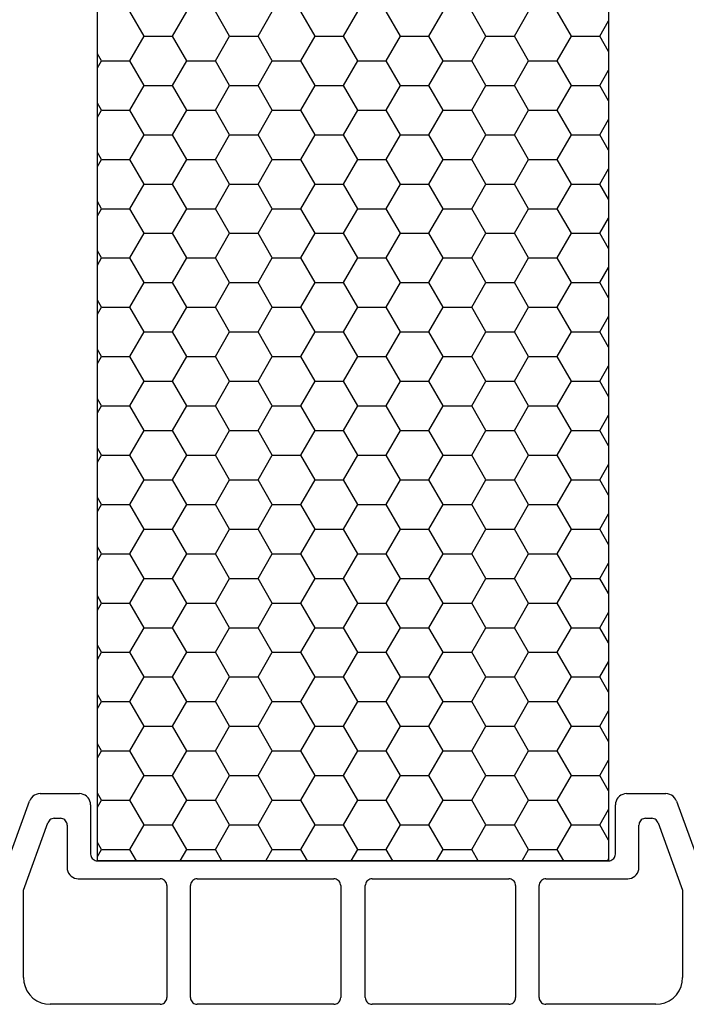
# Model space of a CAD drawing. Units: millimetres. Extents: x -12 to 4232, y -3242 to -50.
# Drawn here: x 3875 to 3905, y -2567 to -2524 of the extents above; entities that cross this region are included whole.
import ezdxf

# ---------------------------------------------------------------- set-up
doc = ezdxf.new("R2010")
doc.units = ezdxf.units.MM
doc.layers.add('CrossSectionsProfils', color=7, linetype='Continuous')

# ---------------------------------------------------------------- blocks, each defined once
blk = doc.blocks.new('18_34652_X', base_point=(2211.541, 1171.17))
at = {"layer": 'CrossSectionsProfils', "color": 1}
for p, q in [((2245.228, 1244.927), (2244.593, 1246.026)), ((2246.498, 1244.927), (2247.133, 1246.026)), ((2249.038, 1244.927), (2248.403, 1246.026)), ((2250.308, 1244.927), (2250.943, 1246.026)), ((2252.848, 1244.927), (2252.213, 1246.026)), ((2254.118, 1244.927), (2254.753, 1246.026)), ((2256.658, 1244.927), (2256.023, 1246.026)), ((2257.928, 1244.927), (2258.563, 1246.026)), ((2260.468, 1244.927), (2259.833, 1246.026)), ((2261.738, 1244.927), (2262.373, 1246.026)), ((2264.278, 1244.927), (2263.643, 1246.026)), ((2265.548, 1244.927), (2265.941, 1245.609)), ((2244.593, 1243.827), (2245.228, 1244.927)), ((2245.228, 1244.927), (2246.498, 1244.927)), ((2247.133, 1243.827), (2246.498, 1244.927)), ((2248.403, 1243.827), (2249.038, 1244.927)), ((2249.038, 1244.927), (2250.308, 1244.927)), ((2250.943, 1243.827), (2250.308, 1244.927)), ((2252.213, 1243.827), (2252.848, 1244.927)), ((2252.848, 1244.927), (2254.118, 1244.927)), ((2254.753, 1243.827), (2254.118, 1244.927)), ((2256.023, 1243.827), (2256.658, 1244.927)), ((2256.658, 1244.927), (2257.928, 1244.927)), ((2258.563, 1243.827), (2257.928, 1244.927)), ((2259.833, 1243.827), (2260.468, 1244.927)), ((2260.468, 1244.927), (2261.738, 1244.927)), ((2262.373, 1243.827), (2261.738, 1244.927)), ((2263.643, 1243.827), (2264.278, 1244.927)), ((2264.278, 1244.927), (2265.548, 1244.927)), ((2265.941, 1244.244), (2265.548, 1244.927)), ((2243.323, 1243.827), (2243.141, 1244.14)), ((2243.141, 1243.513), (2243.323, 1243.827)), ((2243.323, 1243.827), (2244.593, 1243.827)), ((2245.228, 1242.727), (2244.593, 1243.827)), ((2246.498, 1242.727), (2247.133, 1243.827)), ((2247.133, 1243.827), (2248.403, 1243.827)), ((2249.038, 1242.727), (2248.403, 1243.827)), ((2250.308, 1242.727), (2250.943, 1243.827)), ((2250.943, 1243.827), (2252.213, 1243.827)), ((2252.848, 1242.727), (2252.213, 1243.827)), ((2254.118, 1242.727), (2254.753, 1243.827)), ((2254.753, 1243.827), (2256.023, 1243.827)), ((2256.658, 1242.727), (2256.023, 1243.827)), ((2257.928, 1242.727), (2258.563, 1243.827)), ((2258.563, 1243.827), (2259.833, 1243.827)), ((2260.468, 1242.727), (2259.833, 1243.827)), ((2261.738, 1242.727), (2262.373, 1243.827)), ((2262.373, 1243.827), (2263.643, 1243.827)), ((2264.278, 1242.727), (2263.643, 1243.827)), ((2265.548, 1242.727), (2265.941, 1243.409)), ((2244.593, 1241.627), (2245.228, 1242.727)), ((2245.228, 1242.727), (2246.498, 1242.727)), ((2247.133, 1241.627), (2246.498, 1242.727)), ((2248.403, 1241.627), (2249.038, 1242.727)), ((2249.038, 1242.727), (2250.308, 1242.727)), ((2250.943, 1241.627), (2250.308, 1242.727)), ((2252.213, 1241.627), (2252.848, 1242.727)), ((2252.848, 1242.727), (2254.118, 1242.727)), ((2254.753, 1241.627), (2254.118, 1242.727)), ((2256.023, 1241.627), (2256.658, 1242.727)), ((2256.658, 1242.727), (2257.928, 1242.727)), ((2258.563, 1241.627), (2257.928, 1242.727)), ((2259.833, 1241.627), (2260.468, 1242.727)), ((2260.468, 1242.727), (2261.738, 1242.727)), ((2262.373, 1241.627), (2261.738, 1242.727)), ((2263.643, 1241.627), (2264.278, 1242.727)), ((2264.278, 1242.727), (2265.548, 1242.727)), ((2265.941, 1242.045), (2265.548, 1242.727)), ((2243.323, 1241.627), (2243.141, 1241.941)), ((2243.141, 1241.313), (2243.323, 1241.627)), ((2243.323, 1241.627), (2244.593, 1241.627)), ((2245.228, 1240.527), (2244.593, 1241.627)), ((2246.498, 1240.527), (2247.133, 1241.627)), ((2247.133, 1241.627), (2248.403, 1241.627)), ((2249.038, 1240.527), (2248.403, 1241.627)), ((2250.308, 1240.527), (2250.943, 1241.627)), ((2250.943, 1241.627), (2252.213, 1241.627)), ((2252.848, 1240.527), (2252.213, 1241.627)), ((2254.118, 1240.527), (2254.753, 1241.627)), ((2254.753, 1241.627), (2256.023, 1241.627)), ((2256.658, 1240.527), (2256.023, 1241.627)), ((2257.928, 1240.527), (2258.563, 1241.627)), ((2258.563, 1241.627), (2259.833, 1241.627)), ((2260.468, 1240.527), (2259.833, 1241.627)), ((2261.738, 1240.527), (2262.373, 1241.627)), ((2262.373, 1241.627), (2263.643, 1241.627)), ((2264.278, 1240.527), (2263.643, 1241.627)), ((2265.548, 1240.527), (2265.941, 1241.209)), ((2244.593, 1239.427), (2245.228, 1240.527)), ((2245.228, 1240.527), (2246.498, 1240.527)), ((2247.133, 1239.427), (2246.498, 1240.527)), ((2248.403, 1239.427), (2249.038, 1240.527)), ((2249.038, 1240.527), (2250.308, 1240.527)), ((2250.943, 1239.427), (2250.308, 1240.527)), ((2252.213, 1239.427), (2252.848, 1240.527)), ((2252.848, 1240.527), (2254.118, 1240.527)), ((2254.753, 1239.427), (2254.118, 1240.527)), ((2256.023, 1239.427), (2256.658, 1240.527)), ((2256.658, 1240.527), (2257.928, 1240.527)), ((2258.563, 1239.427), (2257.928, 1240.527)), ((2259.833, 1239.427), (2260.468, 1240.527)), ((2260.468, 1240.527), (2261.738, 1240.527)), ((2262.373, 1239.427), (2261.738, 1240.527)), ((2263.643, 1239.427), (2264.278, 1240.527)), ((2264.278, 1240.527), (2265.548, 1240.527)), ((2265.941, 1239.845), (2265.548, 1240.527)), ((2243.323, 1239.427), (2243.141, 1239.741)), ((2243.141, 1239.114), (2243.323, 1239.427)), ((2243.323, 1239.427), (2244.593, 1239.427)), ((2245.228, 1238.327), (2244.593, 1239.427)), ((2246.498, 1238.327), (2247.133, 1239.427)), ((2247.133, 1239.427), (2248.403, 1239.427)), ((2249.038, 1238.327), (2248.403, 1239.427)), ((2250.308, 1238.327), (2250.943, 1239.427)), ((2250.943, 1239.427), (2252.213, 1239.427)), ((2252.848, 1238.327), (2252.213, 1239.427)), ((2254.118, 1238.327), (2254.753, 1239.427)), ((2254.753, 1239.427), (2256.023, 1239.427)), ((2256.658, 1238.327), (2256.023, 1239.427)), ((2257.928, 1238.327), (2258.563, 1239.427)), ((2258.563, 1239.427), (2259.833, 1239.427)), ((2260.468, 1238.327), (2259.833, 1239.427)), ((2261.738, 1238.327), (2262.373, 1239.427)), ((2262.373, 1239.427), (2263.643, 1239.427)), ((2264.278, 1238.327), (2263.643, 1239.427)), ((2265.548, 1238.327), (2265.941, 1239.01)), ((2244.593, 1237.228), (2245.228, 1238.327)), ((2245.228, 1238.327), (2246.498, 1238.327)), ((2247.133, 1237.228), (2246.498, 1238.327)), ((2248.403, 1237.228), (2249.038, 1238.327)), ((2249.038, 1238.327), (2250.308, 1238.327)), ((2250.943, 1237.228), (2250.308, 1238.327)), ((2252.213, 1237.228), (2252.848, 1238.327)), ((2252.848, 1238.327), (2254.118, 1238.327)), ((2254.753, 1237.228), (2254.118, 1238.327)), ((2256.023, 1237.228), (2256.658, 1238.327)), ((2256.658, 1238.327), (2257.928, 1238.327)), ((2258.563, 1237.228), (2257.928, 1238.327)), ((2259.833, 1237.228), (2260.468, 1238.327)), ((2260.468, 1238.327), (2261.738, 1238.327)), ((2262.373, 1237.228), (2261.738, 1238.327)), ((2263.643, 1237.228), (2264.278, 1238.327)), ((2264.278, 1238.327), (2265.548, 1238.327)), ((2265.941, 1237.645), (2265.548, 1238.327)), ((2243.323, 1237.228), (2243.141, 1237.541)), ((2243.141, 1236.914), (2243.323, 1237.228)), ((2243.323, 1237.228), (2244.593, 1237.228)), ((2245.228, 1236.128), (2244.593, 1237.228)), ((2246.498, 1236.128), (2247.133, 1237.228)), ((2247.133, 1237.228), (2248.403, 1237.228)), ((2249.038, 1236.128), (2248.403, 1237.228)), ((2250.308, 1236.128), (2250.943, 1237.228)), ((2250.943, 1237.228), (2252.213, 1237.228)), ((2252.848, 1236.128), (2252.213, 1237.228)), ((2254.118, 1236.128), (2254.753, 1237.228)), ((2254.753, 1237.228), (2256.023, 1237.228)), ((2256.658, 1236.128), (2256.023, 1237.228)), ((2257.928, 1236.128), (2258.563, 1237.228)), ((2258.563, 1237.228), (2259.833, 1237.228)), ((2260.468, 1236.128), (2259.833, 1237.228)), ((2261.738, 1236.128), (2262.373, 1237.228)), ((2262.373, 1237.228), (2263.643, 1237.228)), ((2264.278, 1236.128), (2263.643, 1237.228)), ((2265.548, 1236.128), (2265.941, 1236.81)), ((2244.593, 1235.028), (2245.228, 1236.128)), ((2245.228, 1236.128), (2246.498, 1236.128)), ((2247.133, 1235.028), (2246.498, 1236.128)), ((2248.403, 1235.028), (2249.038, 1236.128)), ((2249.038, 1236.128), (2250.308, 1236.128)), ((2250.943, 1235.028), (2250.308, 1236.128)), ((2252.213, 1235.028), (2252.848, 1236.128)), ((2252.848, 1236.128), (2254.118, 1236.128)), ((2254.753, 1235.028), (2254.118, 1236.128)), ((2256.023, 1235.028), (2256.658, 1236.128)), ((2256.658, 1236.128), (2257.928, 1236.128)), ((2258.563, 1235.028), (2257.928, 1236.128)), ((2259.833, 1235.028), (2260.468, 1236.128)), ((2260.468, 1236.128), (2261.738, 1236.128)), ((2262.373, 1235.028), (2261.738, 1236.128)), ((2263.643, 1235.028), (2264.278, 1236.128)), ((2264.278, 1236.128), (2265.548, 1236.128)), ((2265.941, 1235.446), (2265.548, 1236.128)), ((2243.323, 1235.028), (2243.141, 1235.342)), ((2243.141, 1234.714), (2243.323, 1235.028)), ((2243.323, 1235.028), (2244.593, 1235.028)), ((2245.228, 1233.928), (2244.593, 1235.028)), ((2246.498, 1233.928), (2247.133, 1235.028)), ((2247.133, 1235.028), (2248.403, 1235.028)), ((2249.038, 1233.928), (2248.403, 1235.028)), ((2250.308, 1233.928), (2250.943, 1235.028)), ((2250.943, 1235.028), (2252.213, 1235.028)), ((2252.848, 1233.928), (2252.213, 1235.028)), ((2254.118, 1233.928), (2254.753, 1235.028)), ((2254.753, 1235.028), (2256.023, 1235.028)), ((2256.658, 1233.928), (2256.023, 1235.028)), ((2257.928, 1233.928), (2258.563, 1235.028)), ((2258.563, 1235.028), (2259.833, 1235.028)), ((2260.468, 1233.928), (2259.833, 1235.028)), ((2261.738, 1233.928), (2262.373, 1235.028)), ((2262.373, 1235.028), (2263.643, 1235.028)), ((2264.278, 1233.928), (2263.643, 1235.028)), ((2265.548, 1233.928), (2265.941, 1234.61)), ((2244.593, 1232.828), (2245.228, 1233.928)), ((2245.228, 1233.928), (2246.498, 1233.928)), ((2247.133, 1232.828), (2246.498, 1233.928)), ((2248.403, 1232.828), (2249.038, 1233.928)), ((2249.038, 1233.928), (2250.308, 1233.928)), ((2250.943, 1232.828), (2250.308, 1233.928)), ((2252.213, 1232.828), (2252.848, 1233.928)), ((2252.848, 1233.928), (2254.118, 1233.928)), ((2254.753, 1232.828), (2254.118, 1233.928)), ((2256.023, 1232.828), (2256.658, 1233.928)), ((2256.658, 1233.928), (2257.928, 1233.928)), ((2258.563, 1232.828), (2257.928, 1233.928)), ((2259.833, 1232.828), (2260.468, 1233.928)), ((2260.468, 1233.928), (2261.738, 1233.928)), ((2262.373, 1232.828), (2261.738, 1233.928)), ((2263.643, 1232.828), (2264.278, 1233.928)), ((2264.278, 1233.928), (2265.548, 1233.928)), ((2265.941, 1233.246), (2265.548, 1233.928)), ((2243.323, 1232.828), (2243.141, 1233.142)), ((2243.141, 1232.514), (2243.323, 1232.828)), ((2243.323, 1232.828), (2244.593, 1232.828)), ((2245.228, 1231.728), (2244.593, 1232.828)), ((2246.498, 1231.728), (2247.133, 1232.828)), ((2247.133, 1232.828), (2248.403, 1232.828)), ((2249.038, 1231.728), (2248.403, 1232.828)), ((2250.308, 1231.728), (2250.943, 1232.828)), ((2250.943, 1232.828), (2252.213, 1232.828)), ((2252.848, 1231.728), (2252.213, 1232.828)), ((2254.118, 1231.728), (2254.753, 1232.828)), ((2254.753, 1232.828), (2256.023, 1232.828)), ((2256.658, 1231.728), (2256.023, 1232.828)), ((2257.928, 1231.728), (2258.563, 1232.828)), ((2258.563, 1232.828), (2259.833, 1232.828)), ((2260.468, 1231.728), (2259.833, 1232.828)), ((2261.738, 1231.728), (2262.373, 1232.828)), ((2262.373, 1232.828), (2263.643, 1232.828)), ((2264.278, 1231.728), (2263.643, 1232.828)), ((2265.548, 1231.728), (2265.941, 1232.41)), ((2244.593, 1230.628), (2245.228, 1231.728)), ((2245.228, 1231.728), (2246.498, 1231.728)), ((2247.133, 1230.628), (2246.498, 1231.728)), ((2248.403, 1230.628), (2249.038, 1231.728)), ((2249.038, 1231.728), (2250.308, 1231.728)), ((2250.943, 1230.628), (2250.308, 1231.728)), ((2252.213, 1230.628), (2252.848, 1231.728)), ((2252.848, 1231.728), (2254.118, 1231.728)), ((2254.753, 1230.628), (2254.118, 1231.728)), ((2256.023, 1230.628), (2256.658, 1231.728)), ((2256.658, 1231.728), (2257.928, 1231.728)), ((2258.563, 1230.628), (2257.928, 1231.728)), ((2259.833, 1230.628), (2260.468, 1231.728)), ((2260.468, 1231.728), (2261.738, 1231.728)), ((2262.373, 1230.628), (2261.738, 1231.728)), ((2263.643, 1230.628), (2264.278, 1231.728)), ((2264.278, 1231.728), (2265.548, 1231.728)), ((2265.941, 1231.046), (2265.548, 1231.728)), ((2243.323, 1230.628), (2243.141, 1230.942)), ((2243.141, 1230.315), (2243.323, 1230.628)), ((2243.323, 1230.628), (2244.593, 1230.628)), ((2245.228, 1229.529), (2244.593, 1230.628)), ((2246.498, 1229.529), (2247.133, 1230.628)), ((2247.133, 1230.628), (2248.403, 1230.628)), ((2249.038, 1229.529), (2248.403, 1230.628)), ((2250.308, 1229.529), (2250.943, 1230.628)), ((2250.943, 1230.628), (2252.213, 1230.628)), ((2252.848, 1229.529), (2252.213, 1230.628)), ((2254.118, 1229.529), (2254.753, 1230.628)), ((2254.753, 1230.628), (2256.023, 1230.628)), ((2256.658, 1229.529), (2256.023, 1230.628)), ((2257.928, 1229.529), (2258.563, 1230.628)), ((2258.563, 1230.628), (2259.833, 1230.628)), ((2260.468, 1229.529), (2259.833, 1230.628)), ((2261.738, 1229.529), (2262.373, 1230.628)), ((2262.373, 1230.628), (2263.643, 1230.628)), ((2264.278, 1229.529), (2263.643, 1230.628)), ((2265.548, 1229.529), (2265.941, 1230.211)), ((2244.593, 1228.429), (2245.228, 1229.529)), ((2245.228, 1229.529), (2246.498, 1229.529)), ((2247.133, 1228.429), (2246.498, 1229.529)), ((2248.403, 1228.429), (2249.038, 1229.529)), ((2249.038, 1229.529), (2250.308, 1229.529)), ((2250.943, 1228.429), (2250.308, 1229.529)), ((2252.213, 1228.429), (2252.848, 1229.529)), ((2252.848, 1229.529), (2254.118, 1229.529)), ((2254.753, 1228.429), (2254.118, 1229.529)), ((2256.023, 1228.429), (2256.658, 1229.529)), ((2256.658, 1229.529), (2257.928, 1229.529)), ((2258.563, 1228.429), (2257.928, 1229.529)), ((2259.833, 1228.429), (2260.468, 1229.529)), ((2260.468, 1229.529), (2261.738, 1229.529)), ((2262.373, 1228.429), (2261.738, 1229.529)), ((2263.643, 1228.429), (2264.278, 1229.529)), ((2264.278, 1229.529), (2265.548, 1229.529)), ((2265.941, 1228.846), (2265.548, 1229.529)), ((2243.323, 1228.429), (2243.141, 1228.743)), ((2243.141, 1228.115), (2243.323, 1228.429)), ((2243.323, 1228.429), (2244.593, 1228.429)), ((2245.228, 1227.329), (2244.593, 1228.429)), ((2246.498, 1227.329), (2247.133, 1228.429)), ((2247.133, 1228.429), (2248.403, 1228.429)), ((2249.038, 1227.329), (2248.403, 1228.429)), ((2250.308, 1227.329), (2250.943, 1228.429)), ((2250.943, 1228.429), (2252.213, 1228.429)), ((2252.848, 1227.329), (2252.213, 1228.429)), ((2254.118, 1227.329), (2254.753, 1228.429)), ((2254.753, 1228.429), (2256.023, 1228.429)), ((2256.658, 1227.329), (2256.023, 1228.429)), ((2257.928, 1227.329), (2258.563, 1228.429)), ((2258.563, 1228.429), (2259.833, 1228.429)), ((2260.468, 1227.329), (2259.833, 1228.429)), ((2261.738, 1227.329), (2262.373, 1228.429)), ((2262.373, 1228.429), (2263.643, 1228.429)), ((2264.278, 1227.329), (2263.643, 1228.429)), ((2265.548, 1227.329), (2265.941, 1228.011)), ((2244.593, 1226.229), (2245.228, 1227.329)), ((2245.228, 1227.329), (2246.498, 1227.329)), ((2247.133, 1226.229), (2246.498, 1227.329)), ((2248.403, 1226.229), (2249.038, 1227.329)), ((2249.038, 1227.329), (2250.308, 1227.329)), ((2250.943, 1226.229), (2250.308, 1227.329)), ((2252.213, 1226.229), (2252.848, 1227.329)), ((2252.848, 1227.329), (2254.118, 1227.329)), ((2254.753, 1226.229), (2254.118, 1227.329)), ((2256.023, 1226.229), (2256.658, 1227.329)), ((2256.658, 1227.329), (2257.928, 1227.329)), ((2258.563, 1226.229), (2257.928, 1227.329)), ((2259.833, 1226.229), (2260.468, 1227.329)), ((2260.468, 1227.329), (2261.738, 1227.329)), ((2262.373, 1226.229), (2261.738, 1227.329)), ((2263.643, 1226.229), (2264.278, 1227.329)), ((2264.278, 1227.329), (2265.548, 1227.329)), ((2265.941, 1226.647), (2265.548, 1227.329)), ((2243.323, 1226.229), (2243.141, 1226.543)), ((2243.141, 1225.915), (2243.323, 1226.229)), ((2243.323, 1226.229), (2244.593, 1226.229)), ((2245.228, 1225.129), (2244.593, 1226.229)), ((2246.498, 1225.129), (2247.133, 1226.229)), ((2247.133, 1226.229), (2248.403, 1226.229)), ((2249.038, 1225.129), (2248.403, 1226.229)), ((2250.308, 1225.129), (2250.943, 1226.229)), ((2250.943, 1226.229), (2252.213, 1226.229)), ((2252.848, 1225.129), (2252.213, 1226.229)), ((2254.118, 1225.129), (2254.753, 1226.229)), ((2254.753, 1226.229), (2256.023, 1226.229)), ((2256.658, 1225.129), (2256.023, 1226.229)), ((2257.928, 1225.129), (2258.563, 1226.229)), ((2258.563, 1226.229), (2259.833, 1226.229)), ((2260.468, 1225.129), (2259.833, 1226.229)), ((2261.738, 1225.129), (2262.373, 1226.229)), ((2262.373, 1226.229), (2263.643, 1226.229)), ((2264.278, 1225.129), (2263.643, 1226.229)), ((2265.548, 1225.129), (2265.941, 1225.811)), ((2244.593, 1224.029), (2245.228, 1225.129)), ((2245.228, 1225.129), (2246.498, 1225.129)), ((2247.133, 1224.029), (2246.498, 1225.129)), ((2248.403, 1224.029), (2249.038, 1225.129)), ((2249.038, 1225.129), (2250.308, 1225.129)), ((2250.943, 1224.029), (2250.308, 1225.129)), ((2252.213, 1224.029), (2252.848, 1225.129)), ((2252.848, 1225.129), (2254.118, 1225.129)), ((2254.753, 1224.029), (2254.118, 1225.129)), ((2256.023, 1224.029), (2256.658, 1225.129)), ((2256.658, 1225.129), (2257.928, 1225.129)), ((2258.563, 1224.029), (2257.928, 1225.129)), ((2259.833, 1224.029), (2260.468, 1225.129)), ((2260.468, 1225.129), (2261.738, 1225.129)), ((2262.373, 1224.029), (2261.738, 1225.129)), ((2263.643, 1224.029), (2264.278, 1225.129)), ((2264.278, 1225.129), (2265.548, 1225.129)), ((2265.941, 1224.447), (2265.548, 1225.129)), ((2243.323, 1224.029), (2243.141, 1224.343)), ((2243.141, 1223.716), (2243.323, 1224.029)), ((2243.323, 1224.029), (2244.593, 1224.029)), ((2245.228, 1222.93), (2244.593, 1224.029)), ((2246.498, 1222.93), (2247.133, 1224.029)), ((2247.133, 1224.029), (2248.403, 1224.029)), ((2249.038, 1222.93), (2248.403, 1224.029)), ((2250.308, 1222.93), (2250.943, 1224.029)), ((2250.943, 1224.029), (2252.213, 1224.029)), ((2252.848, 1222.93), (2252.213, 1224.029)), ((2254.118, 1222.93), (2254.753, 1224.029)), ((2254.753, 1224.029), (2256.023, 1224.029)), ((2256.658, 1222.93), (2256.023, 1224.029)), ((2257.928, 1222.93), (2258.563, 1224.029)), ((2258.563, 1224.029), (2259.833, 1224.029)), ((2260.468, 1222.93), (2259.833, 1224.029)), ((2261.738, 1222.93), (2262.373, 1224.029)), ((2262.373, 1224.029), (2263.643, 1224.029)), ((2264.278, 1222.93), (2263.643, 1224.029)), ((2265.548, 1222.93), (2265.941, 1223.612)), ((2244.593, 1221.83), (2245.228, 1222.93)), ((2245.228, 1222.93), (2246.498, 1222.93)), ((2247.133, 1221.83), (2246.498, 1222.93)), ((2248.403, 1221.83), (2249.038, 1222.93)), ((2249.038, 1222.93), (2250.308, 1222.93)), ((2250.943, 1221.83), (2250.308, 1222.93)), ((2252.213, 1221.83), (2252.848, 1222.93)), ((2252.848, 1222.93), (2254.118, 1222.93)), ((2254.753, 1221.83), (2254.118, 1222.93)), ((2256.023, 1221.83), (2256.658, 1222.93)), ((2256.658, 1222.93), (2257.928, 1222.93)), ((2258.563, 1221.83), (2257.928, 1222.93)), ((2259.833, 1221.83), (2260.468, 1222.93)), ((2260.468, 1222.93), (2261.738, 1222.93)), ((2262.373, 1221.83), (2261.738, 1222.93)), ((2263.643, 1221.83), (2264.278, 1222.93)), ((2264.278, 1222.93), (2265.548, 1222.93)), ((2265.941, 1222.247), (2265.548, 1222.93)), ((2243.323, 1221.83), (2243.141, 1222.143)), ((2243.141, 1221.516), (2243.323, 1221.83)), ((2243.323, 1221.83), (2244.593, 1221.83)), ((2245.228, 1220.73), (2244.593, 1221.83)), ((2246.498, 1220.73), (2247.133, 1221.83)), ((2247.133, 1221.83), (2248.403, 1221.83)), ((2249.038, 1220.73), (2248.403, 1221.83)), ((2250.308, 1220.73), (2250.943, 1221.83)), ((2250.943, 1221.83), (2252.213, 1221.83)), ((2252.848, 1220.73), (2252.213, 1221.83)), ((2254.118, 1220.73), (2254.753, 1221.83)), ((2254.753, 1221.83), (2256.023, 1221.83)), ((2256.658, 1220.73), (2256.023, 1221.83)), ((2257.928, 1220.73), (2258.563, 1221.83)), ((2258.563, 1221.83), (2259.833, 1221.83)), ((2260.468, 1220.73), (2259.833, 1221.83)), ((2261.738, 1220.73), (2262.373, 1221.83)), ((2262.373, 1221.83), (2263.643, 1221.83)), ((2264.278, 1220.73), (2263.643, 1221.83)), ((2265.548, 1220.73), (2265.941, 1221.412)), ((2244.593, 1219.63), (2245.228, 1220.73)), ((2245.228, 1220.73), (2246.498, 1220.73)), ((2247.133, 1219.63), (2246.498, 1220.73)), ((2248.403, 1219.63), (2249.038, 1220.73)), ((2249.038, 1220.73), (2250.308, 1220.73)), ((2250.943, 1219.63), (2250.308, 1220.73)), ((2252.213, 1219.63), (2252.848, 1220.73)), ((2252.848, 1220.73), (2254.118, 1220.73)), ((2254.753, 1219.63), (2254.118, 1220.73)), ((2256.023, 1219.63), (2256.658, 1220.73)), ((2256.658, 1220.73), (2257.928, 1220.73)), ((2258.563, 1219.63), (2257.928, 1220.73)), ((2259.833, 1219.63), (2260.468, 1220.73)), ((2260.468, 1220.73), (2261.738, 1220.73)), ((2262.373, 1219.63), (2261.738, 1220.73)), ((2263.643, 1219.63), (2264.278, 1220.73)), ((2264.278, 1220.73), (2265.548, 1220.73)), ((2265.941, 1220.048), (2265.548, 1220.73)), ((2243.323, 1219.63), (2243.141, 1219.944)), ((2243.141, 1219.316), (2243.323, 1219.63)), ((2243.323, 1219.63), (2244.593, 1219.63)), ((2245.228, 1218.53), (2244.593, 1219.63)), ((2246.498, 1218.53), (2247.133, 1219.63)), ((2247.133, 1219.63), (2248.403, 1219.63)), ((2249.038, 1218.53), (2248.403, 1219.63)), ((2250.308, 1218.53), (2250.943, 1219.63)), ((2250.943, 1219.63), (2252.213, 1219.63)), ((2252.848, 1218.53), (2252.213, 1219.63)), ((2254.118, 1218.53), (2254.753, 1219.63)), ((2254.753, 1219.63), (2256.023, 1219.63)), ((2256.658, 1218.53), (2256.023, 1219.63)), ((2257.928, 1218.53), (2258.563, 1219.63)), ((2258.563, 1219.63), (2259.833, 1219.63)), ((2260.468, 1218.53), (2259.833, 1219.63)), ((2261.738, 1218.53), (2262.373, 1219.63)), ((2262.373, 1219.63), (2263.643, 1219.63)), ((2264.278, 1218.53), (2263.643, 1219.63)), ((2265.548, 1218.53), (2265.941, 1219.212)), ((2244.593, 1217.43), (2245.228, 1218.53)), ((2245.228, 1218.53), (2246.498, 1218.53)), ((2247.133, 1217.43), (2246.498, 1218.53)), ((2248.403, 1217.43), (2249.038, 1218.53)), ((2249.038, 1218.53), (2250.308, 1218.53)), ((2250.943, 1217.43), (2250.308, 1218.53)), ((2252.213, 1217.43), (2252.848, 1218.53)), ((2252.848, 1218.53), (2254.118, 1218.53)), ((2254.753, 1217.43), (2254.118, 1218.53)), ((2256.023, 1217.43), (2256.658, 1218.53)), ((2256.658, 1218.53), (2257.928, 1218.53)), ((2258.563, 1217.43), (2257.928, 1218.53)), ((2259.833, 1217.43), (2260.468, 1218.53)), ((2260.468, 1218.53), (2261.738, 1218.53)), ((2262.373, 1217.43), (2261.738, 1218.53)), ((2263.643, 1217.43), (2264.278, 1218.53)), ((2264.278, 1218.53), (2265.548, 1218.53)), ((2265.941, 1217.848), (2265.548, 1218.53)), ((2243.323, 1217.43), (2243.141, 1217.744)), ((2243.141, 1217.116), (2243.323, 1217.43)), ((2243.323, 1217.43), (2244.593, 1217.43)), ((2245.228, 1216.33), (2244.593, 1217.43)), ((2246.498, 1216.33), (2247.133, 1217.43)), ((2247.133, 1217.43), (2248.403, 1217.43)), ((2249.038, 1216.33), (2248.403, 1217.43)), ((2250.308, 1216.33), (2250.943, 1217.43)), ((2250.943, 1217.43), (2252.213, 1217.43)), ((2252.848, 1216.33), (2252.213, 1217.43)), ((2254.118, 1216.33), (2254.753, 1217.43)), ((2254.753, 1217.43), (2256.023, 1217.43)), ((2256.658, 1216.33), (2256.023, 1217.43)), ((2257.928, 1216.33), (2258.563, 1217.43)), ((2258.563, 1217.43), (2259.833, 1217.43)), ((2260.468, 1216.33), (2259.833, 1217.43)), ((2261.738, 1216.33), (2262.373, 1217.43)), ((2262.373, 1217.43), (2263.643, 1217.43)), ((2264.278, 1216.33), (2263.643, 1217.43)), ((2265.548, 1216.33), (2265.941, 1217.013)), ((2244.593, 1215.231), (2245.228, 1216.33)), ((2245.228, 1216.33), (2246.498, 1216.33)), ((2247.133, 1215.231), (2246.498, 1216.33)), ((2248.403, 1215.231), (2249.038, 1216.33)), ((2249.038, 1216.33), (2250.308, 1216.33)), ((2250.943, 1215.231), (2250.308, 1216.33)), ((2252.213, 1215.231), (2252.848, 1216.33)), ((2252.848, 1216.33), (2254.118, 1216.33)), ((2254.753, 1215.231), (2254.118, 1216.33)), ((2256.023, 1215.231), (2256.658, 1216.33)), ((2256.658, 1216.33), (2257.928, 1216.33)), ((2258.563, 1215.231), (2257.928, 1216.33)), ((2259.833, 1215.231), (2260.468, 1216.33)), ((2260.468, 1216.33), (2261.738, 1216.33)), ((2262.373, 1215.231), (2261.738, 1216.33)), ((2263.643, 1215.231), (2264.278, 1216.33)), ((2264.278, 1216.33), (2265.548, 1216.33)), ((2265.941, 1215.648), (2265.548, 1216.33)), ((2243.323, 1215.231), (2243.141, 1215.544)), ((2243.141, 1214.917), (2243.323, 1215.231)), ((2243.323, 1215.231), (2244.593, 1215.231)), ((2245.228, 1214.131), (2244.593, 1215.231)), ((2246.498, 1214.131), (2247.133, 1215.231)), ((2247.133, 1215.231), (2248.403, 1215.231)), ((2249.038, 1214.131), (2248.403, 1215.231)), ((2250.308, 1214.131), (2250.943, 1215.231)), ((2250.943, 1215.231), (2252.213, 1215.231)), ((2252.848, 1214.131), (2252.213, 1215.231)), ((2254.118, 1214.131), (2254.753, 1215.231)), ((2254.753, 1215.231), (2256.023, 1215.231)), ((2256.658, 1214.131), (2256.023, 1215.231)), ((2257.928, 1214.131), (2258.563, 1215.231)), ((2258.563, 1215.231), (2259.833, 1215.231)), ((2260.468, 1214.131), (2259.833, 1215.231)), ((2261.738, 1214.131), (2262.373, 1215.231)), ((2262.373, 1215.231), (2263.643, 1215.231)), ((2264.278, 1214.131), (2263.643, 1215.231)), ((2265.548, 1214.131), (2265.941, 1214.813)), ((2244.593, 1213.031), (2245.228, 1214.131)), ((2245.228, 1214.131), (2246.498, 1214.131)), ((2247.133, 1213.031), (2246.498, 1214.131)), ((2248.403, 1213.031), (2249.038, 1214.131)), ((2249.038, 1214.131), (2250.308, 1214.131)), ((2250.943, 1213.031), (2250.308, 1214.131)), ((2252.213, 1213.031), (2252.848, 1214.131)), ((2252.848, 1214.131), (2254.118, 1214.131)), ((2254.753, 1213.031), (2254.118, 1214.131)), ((2256.023, 1213.031), (2256.658, 1214.131)), ((2256.658, 1214.131), (2257.928, 1214.131)), ((2258.563, 1213.031), (2257.928, 1214.131)), ((2259.833, 1213.031), (2260.468, 1214.131)), ((2260.468, 1214.131), (2261.738, 1214.131)), ((2262.373, 1213.031), (2261.738, 1214.131)), ((2263.643, 1213.031), (2264.278, 1214.131)), ((2264.278, 1214.131), (2265.548, 1214.131)), ((2265.941, 1213.449), (2265.548, 1214.131)), ((2243.323, 1213.031), (2243.141, 1213.345)), ((2243.141, 1212.717), (2243.323, 1213.031)), ((2243.323, 1213.031), (2244.593, 1213.031)), ((2245.228, 1211.931), (2244.593, 1213.031)), ((2246.498, 1211.931), (2247.133, 1213.031)), ((2247.133, 1213.031), (2248.403, 1213.031)), ((2249.038, 1211.931), (2248.403, 1213.031)), ((2250.308, 1211.931), (2250.943, 1213.031)), ((2250.943, 1213.031), (2252.213, 1213.031)), ((2252.848, 1211.931), (2252.213, 1213.031)), ((2254.118, 1211.931), (2254.753, 1213.031)), ((2254.753, 1213.031), (2256.023, 1213.031)), ((2256.658, 1211.931), (2256.023, 1213.031)), ((2257.928, 1211.931), (2258.563, 1213.031)), ((2258.563, 1213.031), (2259.833, 1213.031)), ((2260.468, 1211.931), (2259.833, 1213.031)), ((2261.738, 1211.931), (2262.373, 1213.031)), ((2262.373, 1213.031), (2263.643, 1213.031)), ((2264.278, 1211.931), (2263.643, 1213.031)), ((2265.548, 1211.931), (2265.941, 1212.613)), ((2244.593, 1210.831), (2245.228, 1211.931)), ((2245.228, 1211.931), (2246.498, 1211.931)), ((2247.133, 1210.831), (2246.498, 1211.931)), ((2248.403, 1210.831), (2249.038, 1211.931)), ((2249.038, 1211.931), (2250.308, 1211.931)), ((2250.943, 1210.831), (2250.308, 1211.931)), ((2252.213, 1210.831), (2252.848, 1211.931)), ((2252.848, 1211.931), (2254.118, 1211.931)), ((2254.753, 1210.831), (2254.118, 1211.931)), ((2256.023, 1210.831), (2256.658, 1211.931)), ((2256.658, 1211.931), (2257.928, 1211.931)), ((2258.563, 1210.831), (2257.928, 1211.931)), ((2259.833, 1210.831), (2260.468, 1211.931)), ((2260.468, 1211.931), (2261.738, 1211.931)), ((2262.373, 1210.831), (2261.738, 1211.931)), ((2263.643, 1210.831), (2264.278, 1211.931)), ((2264.278, 1211.931), (2265.548, 1211.931)), ((2265.941, 1211.249), (2265.548, 1211.931)), ((2240.206, 1210.944), (2240.156, 1210.873)), ((2240.267, 1211.006), (2240.206, 1210.944)), ((2240.339, 1211.056), (2240.267, 1211.006)), ((2240.418, 1211.093), (2240.339, 1211.056)), ((2240.502, 1211.115), (2240.418, 1211.093)), ((2240.589, 1211.123), (2240.502, 1211.115)), ((2240.589, 1211.123), (2242.341, 1211.123)), ((2242.428, 1211.115), (2242.341, 1211.123)), ((2242.513, 1211.093), (2242.428, 1211.115)), ((2242.591, 1211.056), (2242.513, 1211.093)), ((2242.663, 1211.006), (2242.591, 1211.056)), ((2242.725, 1210.944), (2242.663, 1211.006)), ((2242.775, 1210.873), (2242.725, 1210.944)), ((2243.323, 1210.831), (2243.141, 1211.145)), ((2266.358, 1210.944), (2266.308, 1210.873)), ((2266.42, 1211.006), (2266.358, 1210.944)), ((2266.491, 1211.056), (2266.42, 1211.006)), ((2266.57, 1211.093), (2266.491, 1211.056)), ((2266.655, 1211.115), (2266.57, 1211.093)), ((2266.741, 1211.123), (2266.655, 1211.115)), ((2266.741, 1211.123), (2268.494, 1211.123)), ((2268.581, 1211.115), (2268.494, 1211.123)), ((2268.665, 1211.093), (2268.581, 1211.115)), ((2268.744, 1211.056), (2268.665, 1211.093)), ((2268.816, 1211.006), (2268.744, 1211.056)), ((2268.877, 1210.944), (2268.816, 1211.006)), ((2268.927, 1210.873), (2268.877, 1210.944)), ((2238.483, 1206.299), (2240.119, 1210.794)), ((2240.156, 1210.873), (2240.119, 1210.794)), ((2242.811, 1210.794), (2242.775, 1210.873)), ((2242.834, 1210.71), (2242.811, 1210.794)), ((2242.841, 1210.623), (2242.834, 1210.71)), ((2242.841, 1210.623), (2242.841, 1208.423)), ((2243.141, 1210.517), (2243.323, 1210.831)), ((2243.323, 1210.831), (2244.593, 1210.831)), ((2245.228, 1209.731), (2244.593, 1210.831)), ((2246.498, 1209.731), (2247.133, 1210.831)), ((2247.133, 1210.831), (2248.403, 1210.831)), ((2249.038, 1209.731), (2248.403, 1210.831)), ((2250.308, 1209.731), (2250.943, 1210.831)), ((2250.943, 1210.831), (2252.213, 1210.831)), ((2252.848, 1209.731), (2252.213, 1210.831)), ((2254.118, 1209.731), (2254.753, 1210.831)), ((2254.753, 1210.831), (2256.023, 1210.831)), ((2256.658, 1209.731), (2256.023, 1210.831)), ((2257.928, 1209.731), (2258.563, 1210.831)), ((2258.563, 1210.831), (2259.833, 1210.831)), ((2260.468, 1209.731), (2259.833, 1210.831)), ((2261.738, 1209.731), (2262.373, 1210.831)), ((2262.373, 1210.831), (2263.643, 1210.831)), ((2264.278, 1209.731), (2263.643, 1210.831)), ((2266.249, 1210.71), (2266.241, 1210.623)), ((2266.241, 1208.423), (2266.241, 1210.623)), ((2266.272, 1210.794), (2266.249, 1210.71)), ((2266.308, 1210.873), (2266.272, 1210.794)), ((2268.964, 1210.794), (2268.927, 1210.873)), ((2268.964, 1210.794), (2270.6, 1206.299)), ((2265.548, 1209.731), (2265.941, 1210.413)), ((2239.841, 1206.815), (2240.937, 1209.825)), ((2240.959, 1209.873), (2240.937, 1209.825)), ((2240.989, 1209.916), (2240.959, 1209.873)), ((2241.026, 1209.953), (2240.989, 1209.916)), ((2241.069, 1209.983), (2241.026, 1209.953)), ((2241.116, 1210.005), (2241.069, 1209.983)), ((2241.167, 1210.018), (2241.116, 1210.005)), ((2241.219, 1210.023), (2241.167, 1210.018)), ((2241.219, 1210.023), (2241.491, 1210.023)), ((2241.544, 1210.018), (2241.491, 1210.023)), ((2241.594, 1210.005), (2241.544, 1210.018)), ((2241.641, 1209.983), (2241.594, 1210.005)), ((2241.684, 1209.953), (2241.641, 1209.983)), ((2241.721, 1209.916), (2241.684, 1209.953)), ((2241.751, 1209.873), (2241.721, 1209.916)), ((2241.773, 1209.825), (2241.751, 1209.873)), ((2241.787, 1209.775), (2241.773, 1209.825)), ((2241.791, 1209.723), (2241.787, 1209.775)), ((2241.791, 1209.723), (2241.791, 1207.823)), ((2244.593, 1208.631), (2245.228, 1209.731)), ((2245.228, 1209.731), (2246.498, 1209.731)), ((2247.133, 1208.631), (2246.498, 1209.731)), ((2248.403, 1208.631), (2249.038, 1209.731)), ((2249.038, 1209.731), (2250.308, 1209.731)), ((2250.943, 1208.631), (2250.308, 1209.731)), ((2252.213, 1208.631), (2252.848, 1209.731)), ((2252.848, 1209.731), (2254.118, 1209.731)), ((2254.753, 1208.631), (2254.118, 1209.731)), ((2256.023, 1208.631), (2256.658, 1209.731)), ((2256.658, 1209.731), (2257.928, 1209.731)), ((2258.563, 1208.631), (2257.928, 1209.731)), ((2259.833, 1208.631), (2260.468, 1209.731)), ((2260.468, 1209.731), (2261.738, 1209.731)), ((2262.373, 1208.631), (2261.738, 1209.731)), ((2263.643, 1208.631), (2264.278, 1209.731)), ((2264.278, 1209.731), (2265.548, 1209.731)), ((2265.941, 1209.049), (2265.548, 1209.731)), ((2267.296, 1209.775), (2267.291, 1209.723)), ((2267.291, 1207.823), (2267.291, 1209.723)), ((2267.31, 1209.825), (2267.296, 1209.775)), ((2267.332, 1209.873), (2267.31, 1209.825)), ((2267.362, 1209.916), (2267.332, 1209.873)), ((2267.399, 1209.953), (2267.362, 1209.916)), ((2267.441, 1209.983), (2267.399, 1209.953)), ((2267.489, 1210.005), (2267.441, 1209.983)), ((2267.539, 1210.018), (2267.489, 1210.005)), ((2267.591, 1210.023), (2267.539, 1210.018)), ((2267.591, 1210.023), (2267.864, 1210.023)), ((2267.916, 1210.018), (2267.864, 1210.023)), ((2267.967, 1210.005), (2267.916, 1210.018)), ((2268.014, 1209.983), (2267.967, 1210.005)), ((2268.057, 1209.953), (2268.014, 1209.983)), ((2268.094, 1209.916), (2268.057, 1209.953)), ((2268.124, 1209.873), (2268.094, 1209.916)), ((2268.146, 1209.825), (2268.124, 1209.873)), ((2268.146, 1209.825), (2269.241, 1206.815)), ((2243.323, 1208.631), (2243.141, 1208.945)), ((2242.841, 1208.423), (2242.846, 1208.371)), ((2242.846, 1208.371), (2242.86, 1208.32)), ((2242.86, 1208.32), (2242.882, 1208.273)), ((2243.141, 1208.318), (2243.323, 1208.631)), ((2243.323, 1208.631), (2244.593, 1208.631)), ((2244.886, 1208.123), (2244.593, 1208.631)), ((2246.839, 1208.123), (2247.133, 1208.631)), ((2247.133, 1208.631), (2248.403, 1208.631)), ((2248.696, 1208.123), (2248.403, 1208.631)), ((2250.649, 1208.123), (2250.943, 1208.631)), ((2250.943, 1208.631), (2252.213, 1208.631)), ((2252.506, 1208.123), (2252.213, 1208.631)), ((2254.459, 1208.123), (2254.753, 1208.631)), ((2254.753, 1208.631), (2256.023, 1208.631)), ((2256.316, 1208.123), (2256.023, 1208.631)), ((2258.269, 1208.123), (2258.563, 1208.631)), ((2258.563, 1208.631), (2259.833, 1208.631)), ((2260.126, 1208.123), (2259.833, 1208.631)), ((2262.079, 1208.123), (2262.373, 1208.631)), ((2262.373, 1208.631), (2263.643, 1208.631)), ((2263.936, 1208.123), (2263.643, 1208.631)), ((2266.201, 1208.273), (2266.223, 1208.32)), ((2266.223, 1208.32), (2266.237, 1208.371)), ((2266.237, 1208.371), (2266.241, 1208.423)), ((2242.882, 1208.273), (2242.912, 1208.23)), ((2242.912, 1208.23), (2242.949, 1208.193)), ((2242.949, 1208.193), (2242.991, 1208.163)), ((2242.991, 1208.163), (2243.039, 1208.141)), ((2243.039, 1208.141), (2243.089, 1208.127)), ((2243.089, 1208.127), (2243.141, 1208.123)), ((2243.141, 1208.123), (2265.941, 1208.123)), ((2265.889, 1208.123), (2265.941, 1208.214)), ((2265.941, 1208.123), (2265.994, 1208.127)), ((2265.994, 1208.127), (2266.044, 1208.141)), ((2266.044, 1208.141), (2266.091, 1208.163)), ((2266.091, 1208.163), (2266.134, 1208.193)), ((2266.134, 1208.193), (2266.171, 1208.23)), ((2266.171, 1208.23), (2266.201, 1208.273)), ((2241.791, 1207.823), (2241.799, 1207.736)), ((2241.799, 1207.736), (2241.822, 1207.652)), ((2241.822, 1207.652), (2241.858, 1207.573)), ((2241.858, 1207.573), (2241.908, 1207.501)), ((2241.908, 1207.501), (2241.97, 1207.44)), ((2241.97, 1207.44), (2242.041, 1207.39)), ((2267.041, 1207.39), (2267.113, 1207.44)), ((2267.113, 1207.44), (2267.175, 1207.501)), ((2267.175, 1207.501), (2267.225, 1207.573)), ((2267.225, 1207.573), (2267.261, 1207.652)), ((2267.261, 1207.652), (2267.284, 1207.736)), ((2267.284, 1207.736), (2267.291, 1207.823)), ((2242.041, 1207.39), (2242.12, 1207.353)), ((2242.12, 1207.353), (2242.205, 1207.33)), ((2242.205, 1207.33), (2242.291, 1207.323)), ((2242.291, 1207.323), (2245.941, 1207.323)), ((2245.994, 1207.318), (2245.941, 1207.323)), ((2246.044, 1207.305), (2245.994, 1207.318)), ((2246.091, 1207.283), (2246.044, 1207.305)), ((2246.134, 1207.253), (2246.091, 1207.283)), ((2246.171, 1207.216), (2246.134, 1207.253)), ((2246.201, 1207.173), (2246.171, 1207.216)), ((2246.223, 1207.125), (2246.201, 1207.173)), ((2246.237, 1207.075), (2246.223, 1207.125)), ((2246.241, 1207.023), (2246.237, 1207.075)), ((2246.241, 1207.023), (2246.241, 1202.023)), ((2247.296, 1207.075), (2247.291, 1207.023)), ((2247.291, 1202.023), (2247.291, 1207.023)), ((2247.31, 1207.125), (2247.296, 1207.075)), ((2247.332, 1207.173), (2247.31, 1207.125)), ((2247.362, 1207.216), (2247.332, 1207.173)), ((2247.399, 1207.253), (2247.362, 1207.216)), ((2247.441, 1207.283), (2247.399, 1207.253)), ((2247.489, 1207.305), (2247.441, 1207.283)), ((2247.539, 1207.318), (2247.489, 1207.305)), ((2247.591, 1207.323), (2247.539, 1207.318)), ((2247.591, 1207.323), (2253.691, 1207.323)), ((2253.744, 1207.318), (2253.691, 1207.323)), ((2253.794, 1207.305), (2253.744, 1207.318)), ((2253.841, 1207.283), (2253.794, 1207.305)), ((2253.884, 1207.253), (2253.841, 1207.283)), ((2253.921, 1207.216), (2253.884, 1207.253)), ((2253.951, 1207.173), (2253.921, 1207.216)), ((2253.973, 1207.125), (2253.951, 1207.173)), ((2253.987, 1207.075), (2253.973, 1207.125)), ((2253.991, 1207.023), (2253.987, 1207.075)), ((2253.991, 1207.023), (2253.991, 1202.023)), ((2255.096, 1207.075), (2255.091, 1207.023)), ((2255.091, 1202.023), (2255.091, 1207.023)), ((2255.11, 1207.125), (2255.096, 1207.075)), ((2255.132, 1207.173), (2255.11, 1207.125)), ((2255.162, 1207.216), (2255.132, 1207.173)), ((2255.199, 1207.253), (2255.162, 1207.216)), ((2255.241, 1207.283), (2255.199, 1207.253)), ((2255.289, 1207.305), (2255.241, 1207.283)), ((2255.339, 1207.318), (2255.289, 1207.305)), ((2255.391, 1207.323), (2255.339, 1207.318)), ((2255.391, 1207.323), (2261.491, 1207.323)), ((2261.544, 1207.318), (2261.491, 1207.323)), ((2261.594, 1207.305), (2261.544, 1207.318)), ((2261.641, 1207.283), (2261.594, 1207.305)), ((2261.684, 1207.253), (2261.641, 1207.283)), ((2261.721, 1207.216), (2261.684, 1207.253)), ((2261.751, 1207.173), (2261.721, 1207.216)), ((2261.773, 1207.125), (2261.751, 1207.173)), ((2261.787, 1207.075), (2261.773, 1207.125)), ((2261.791, 1207.023), (2261.787, 1207.075)), ((2261.791, 1207.023), (2261.791, 1202.023)), ((2262.846, 1207.075), (2262.841, 1207.023)), ((2262.841, 1202.023), (2262.841, 1207.023)), ((2262.86, 1207.125), (2262.846, 1207.075)), ((2262.882, 1207.173), (2262.86, 1207.125)), ((2262.912, 1207.216), (2262.882, 1207.173)), ((2262.949, 1207.253), (2262.912, 1207.216)), ((2262.991, 1207.283), (2262.949, 1207.253)), ((2263.039, 1207.305), (2262.991, 1207.283)), ((2263.089, 1207.318), (2263.039, 1207.305)), ((2263.141, 1207.323), (2263.089, 1207.318)), ((2263.141, 1207.323), (2266.791, 1207.323)), ((2266.791, 1207.323), (2266.878, 1207.33)), ((2266.878, 1207.33), (2266.963, 1207.353)), ((2266.963, 1207.353), (2267.041, 1207.39)), ((2239.841, 1202.923), (2239.841, 1206.815)), ((2269.241, 1206.815), (2269.241, 1202.923)), ((2239.841, 1202.923), (2239.86, 1202.714)), ((2239.86, 1202.714), (2239.914, 1202.512)), ((2269.169, 1202.512), (2269.223, 1202.714)), ((2269.223, 1202.714), (2269.241, 1202.923)), ((2239.914, 1202.512), (2240.002, 1202.323)), ((2240.002, 1202.323), (2240.122, 1202.151)), ((2240.122, 1202.151), (2240.27, 1202.004)), ((2268.813, 1202.004), (2268.961, 1202.151)), ((2268.961, 1202.151), (2269.081, 1202.323)), ((2269.081, 1202.323), (2269.169, 1202.512)), ((2240.27, 1202.004), (2240.441, 1201.884)), ((2240.441, 1201.884), (2240.631, 1201.795)), ((2240.631, 1201.795), (2240.833, 1201.741)), ((2240.833, 1201.741), (2241.041, 1201.723)), ((2245.941, 1201.723), (2241.041, 1201.723)), ((2245.941, 1201.723), (2245.994, 1201.727)), ((2245.994, 1201.727), (2246.044, 1201.741)), ((2246.044, 1201.741), (2246.091, 1201.763)), ((2246.091, 1201.763), (2246.134, 1201.793)), ((2246.134, 1201.793), (2246.171, 1201.83)), ((2246.171, 1201.83), (2246.201, 1201.873)), ((2246.201, 1201.873), (2246.223, 1201.92)), ((2246.223, 1201.92), (2246.237, 1201.971)), ((2246.237, 1201.971), (2246.241, 1202.023)), ((2247.291, 1202.023), (2247.296, 1201.971)), ((2247.296, 1201.971), (2247.31, 1201.92)), ((2247.31, 1201.92), (2247.332, 1201.873)), ((2247.332, 1201.873), (2247.362, 1201.83)), ((2247.362, 1201.83), (2247.399, 1201.793)), ((2247.399, 1201.793), (2247.441, 1201.763)), ((2247.441, 1201.763), (2247.489, 1201.741)), ((2247.489, 1201.741), (2247.539, 1201.727)), ((2247.539, 1201.727), (2247.591, 1201.723)), ((2253.691, 1201.723), (2247.591, 1201.723)), ((2253.691, 1201.723), (2253.744, 1201.727)), ((2253.744, 1201.727), (2253.794, 1201.741)), ((2253.794, 1201.741), (2253.841, 1201.763)), ((2253.841, 1201.763), (2253.884, 1201.793)), ((2253.884, 1201.793), (2253.921, 1201.83)), ((2253.921, 1201.83), (2253.951, 1201.873)), ((2253.951, 1201.873), (2253.973, 1201.92)), ((2253.973, 1201.92), (2253.987, 1201.971)), ((2253.987, 1201.971), (2253.991, 1202.023)), ((2255.091, 1202.023), (2255.096, 1201.971)), ((2255.096, 1201.971), (2255.11, 1201.92)), ((2255.11, 1201.92), (2255.132, 1201.873)), ((2255.132, 1201.873), (2255.162, 1201.83)), ((2255.162, 1201.83), (2255.199, 1201.793)), ((2255.199, 1201.793), (2255.241, 1201.763)), ((2255.241, 1201.763), (2255.289, 1201.741)), ((2255.289, 1201.741), (2255.339, 1201.727)), ((2255.339, 1201.727), (2255.391, 1201.723)), ((2261.491, 1201.723), (2255.391, 1201.723)), ((2261.491, 1201.723), (2261.544, 1201.727)), ((2261.544, 1201.727), (2261.594, 1201.741)), ((2261.594, 1201.741), (2261.641, 1201.763)), ((2261.641, 1201.763), (2261.684, 1201.793)), ((2261.684, 1201.793), (2261.721, 1201.83)), ((2261.721, 1201.83), (2261.751, 1201.873)), ((2261.751, 1201.873), (2261.773, 1201.92)), ((2261.773, 1201.92), (2261.787, 1201.971)), ((2261.787, 1201.971), (2261.791, 1202.023)), ((2262.841, 1202.023), (2262.846, 1201.971)), ((2262.846, 1201.971), (2262.86, 1201.92)), ((2262.86, 1201.92), (2262.882, 1201.873)), ((2262.882, 1201.873), (2262.912, 1201.83)), ((2262.912, 1201.83), (2262.949, 1201.793)), ((2262.949, 1201.793), (2262.991, 1201.763)), ((2262.991, 1201.763), (2263.039, 1201.741)), ((2263.039, 1201.741), (2263.089, 1201.727)), ((2263.089, 1201.727), (2263.141, 1201.723)), ((2268.041, 1201.723), (2263.141, 1201.723)), ((2268.041, 1201.723), (2268.25, 1201.741)), ((2268.25, 1201.741), (2268.452, 1201.795)), ((2268.452, 1201.795), (2268.641, 1201.884)), ((2268.641, 1201.884), (2268.813, 1202.004))]:
    blk.add_line(p, q, dxfattribs=at)
at = {"layer": 'CrossSectionsProfils', "color": 1, "flags": 128}
blk.add_lwpolyline([(2243.141, 1286.317), (2265.941, 1286.317), (2265.941, 1208.123), (2243.141, 1208.123), (2243.141, 1286.317)], dxfattribs=at)
blk = doc.blocks.new('CS_2VERT2', base_point=(0, -520))
at = {"layer": 'CrossSectionsProfils'}
blk.add_blockref('18_34652_X', (0, -2598), dxfattribs=at)

msp = doc.modelspace()

# ---------------------------------------------------------------- block references
msp.add_blockref('CS_2VERT2', (3847, -520))
at = {"layer": 'CrossSectionsProfils'}
msp.add_blockref('18_34652_X', (3847, -2598), dxfattribs=at)

doc.saveas('drawing.dxf')
